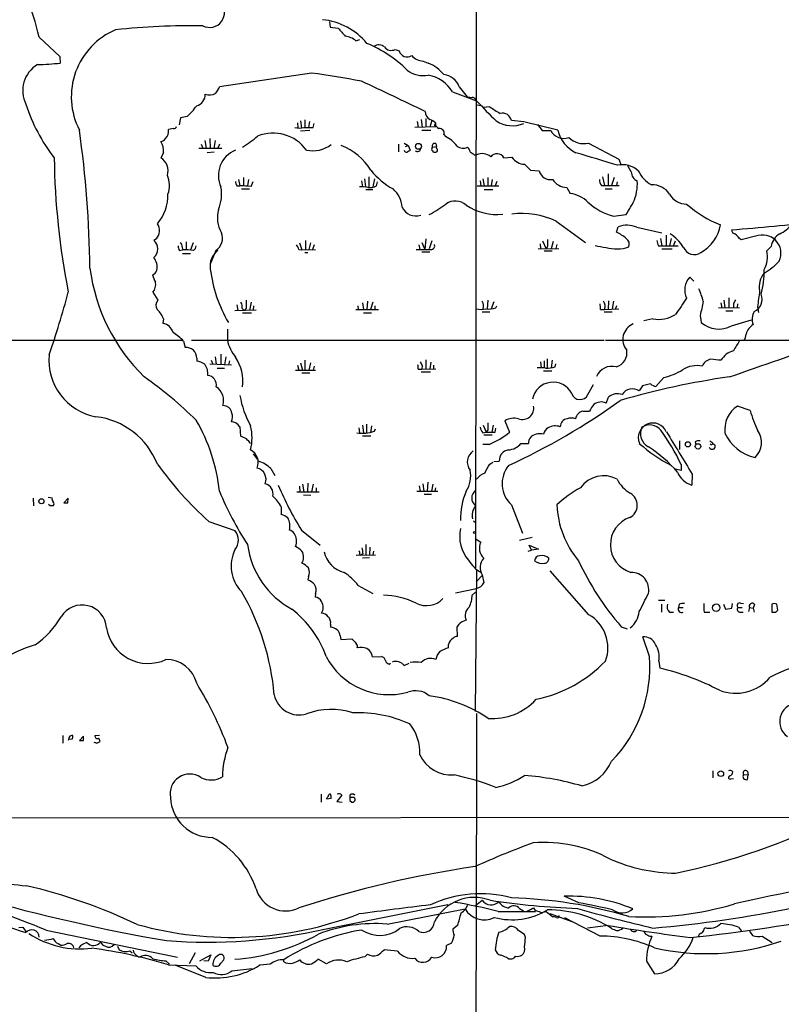
# Model space of a CAD drawing. Extents: x 1 to 1113, y 6 to 915.
# Drawn here: x 545 to 674, y 595 to 760 of the extents above; entities that cross this region are included whole.
import ezdxf

# ---------------------------------------------------------------- set-up
doc = ezdxf.new("R2010")
doc.units = 0
doc.header["$MEASUREMENT"] = 0
doc.layers.add('MAIN', color=5, linetype='CONTINUOUS')

msp = doc.modelspace()

# ---------------------------------------------------------------- linework, layer by layer
at = {"layer": 'MAIN'}
for p, q in [((622.3, 866.0553), (622.1307, 667.9353)), ((597.5773, 759.7139), (597.662, 758.7826)), ((597.662, 758.7826), (599.0167, 758.6133)), ((548.7247, 757.0893), (552.196, 753.8719)), ((601.98, 756.4966), (602.6573, 756.7506)), ((608.584, 755.0573), (609.2613, 754.8033)), ((552.196, 753.8719), (552.2807, 752.7713)), ((613.3253, 753.1099), (614.172, 752.7713)), ((594.5293, 751.0779), (579.0353, 748.7919)), ((618.236, 747.9453), (622.3, 746.4213)), ((619.3367, 748.7919), (620.6913, 747.0986)), ((622.3847, 745.7439), (622.9773, 745.6593)), ((624.5013, 745.4053), (623.4007, 745.3206)), ((572.516, 743.5426), (572.262, 742.3573)), ((573.6167, 743.7966), (572.516, 743.5426)), ((592.6667, 743.0346), (592.836, 741.8493)), ((593.4287, 743.2039), (593.4287, 741.9339)), ((612.9867, 743.2886), (613.156, 742.0186)), ((613.7487, 743.4579), (613.7487, 742.0186)), ((614.7647, 743.1193), (614.426, 742.0186)), ((630.2587, 742.8653), (628.142, 743.1193)), ((571.3307, 741.7646), (570.484, 741.5953)), ((592.1587, 742.6959), (592.2433, 741.9339)), ((594.2753, 741.4259), (592.6667, 741.3413)), ((594.1907, 742.9499), (594.0213, 741.9339)), ((594.7833, 741.9339), (594.9527, 742.6113)), ((611.886, 742.0186), (615.442, 742.1033)), ((612.3093, 742.9499), (612.4787, 742.0186)), ((613.0713, 741.5106), (614.5953, 741.5106)), ((615.188, 742.1879), (615.442, 742.1033)), ((635.9313, 741.5106), (630.2587, 742.8653)), ((632.5447, 742.4419), (633.3067, 741.4259)), ((633.3067, 741.4259), (634.746, 741.4259)), ((576.58, 739.7326), (576.834, 738.4626)), ((577.4267, 740.0713), (577.5113, 738.3779)), ((578.358, 739.7326), (578.104, 738.3779)), ((616.7967, 740.7486), (617.0507, 740.4099)), ((575.564, 738.4626), (579.4587, 738.4626)), ((575.9873, 739.1399), (576.2413, 738.4626)), ((579.0353, 739.1399), (578.7813, 738.4626)), ((609.1767, 739.1399), (609.1767, 737.8699)), ((610.108, 739.3093), (610.7853, 738.8859)), ((610.362, 738.7166), (610.7853, 738.8859)), ((610.7853, 738.8859), (611.124, 738.1239)), ((614.8493, 738.6319), (615.5267, 738.7166)), ((614.934, 738.0393), (614.934, 737.8699)), ((615.442, 739.2246), (615.5267, 738.7166)), ((615.5267, 738.4626), (615.5267, 738.7166)), ((641.096, 739.3093), (646.176, 736.5999)), ((569.6373, 737.7006), (569.214, 736.8539)), ((578.1887, 737.7853), (577.0033, 737.7006)), ((621.8767, 737.3619), (622.3, 737.3619)), ((626.872, 736.8539), (628.2267, 736.9386)), ((646.176, 736.5999), (646.5993, 735.5839)), ((630.3433, 735.7533), (631.3593, 734.7373)), ((631.3593, 734.7373), (632.7987, 734.6526)), ((648.2927, 734.4833), (647.7, 735.4993)), ((582.2527, 733.2133), (582.5067, 732.1126)), ((583.0993, 733.5519), (583.0993, 732.1126)), ((583.946, 733.2133), (583.7767, 732.1126)), ((603.4193, 733.2979), (603.5887, 731.9433)), ((604.1813, 733.6366), (604.1813, 731.9433)), ((605.1127, 733.2979), (604.8587, 731.9433)), ((623.316, 733.2979), (623.57, 732.1126)), ((624.1627, 733.5519), (624.1627, 732.1126)), ((624.9247, 733.2133), (624.7553, 732.1126)), ((643.4667, 733.6366), (643.8053, 732.1973)), ((644.398, 734.1446), (644.398, 732.1973)), ((645.414, 733.5519), (644.9907, 732.1973)), ((581.9987, 732.1126), (582.5067, 732.1126)), ((582.7607, 731.6046), (584.1153, 731.6046)), ((584.3693, 732.0279), (584.708, 732.8746)), ((602.9113, 732.9593), (603.0807, 731.9433)), ((603.6733, 731.5199), (604.8587, 731.5199)), ((605.4513, 732.1126), (605.6207, 732.7899)), ((622.3847, 732.1126), (626.0253, 732.1126)), ((622.8927, 732.9593), (622.9773, 732.1126)), ((623.57, 731.5199), (625.0093, 731.5199)), ((625.6867, 732.8746), (625.4327, 732.1126)), ((637.4553, 731.8586), (638.048, 730.8426)), ((643.2973, 732.1973), (643.8053, 732.1973)), ((643.8053, 732.1973), (646.2607, 732.1973)), ((643.89, 731.6046), (645.0753, 731.6046)), ((645.922, 732.7899), (645.8373, 732.1973)), ((645.3293, 727.0326), (647.446, 727.2866)), ((635.6773, 726.1859), (640.588, 722.6299)), ((645.8373, 724.3233), (646.0913, 725.2546)), ((649.224, 725.1699), (653.4573, 724.2386)), ((568.452, 723.2226), (568.0287, 722.9686)), ((613.7487, 723.2226), (613.5793, 721.4446)), ((653.2033, 723.3073), (653.4573, 722.0373)), ((654.1347, 723.8153), (654.1347, 722.0373)), ((654.9813, 723.3073), (654.7273, 722.0373)), ((669.2053, 723.6459), (666.75, 723.0533)), ((572.77, 721.8679), (572.8547, 721.3599)), ((573.4473, 722.7146), (573.4473, 721.3599)), ((574.6327, 722.5453), (574.2093, 721.3599)), ((592.4973, 722.5453), (592.9207, 721.3599)), ((593.5133, 722.9686), (593.5133, 721.4446)), ((594.36, 722.5453), (594.106, 721.4446)), ((594.9527, 722.2066), (594.6987, 721.4446)), ((612.5633, 722.2066), (612.7327, 721.4446)), ((613.0713, 722.6299), (613.5793, 721.4446)), ((614.7647, 722.8839), (614.3413, 721.5293)), ((632.6293, 721.5293), (636.1007, 721.6139)), ((632.968, 722.3759), (633.0527, 721.5293)), ((633.3913, 722.8839), (633.984, 721.5293)), ((634.238, 721.9526), (633.984, 721.5293)), ((635.1693, 722.7993), (634.8307, 721.5293)), ((635.762, 722.2913), (635.5927, 721.6139)), ((652.8647, 722.0373), (653.4573, 722.0373)), ((653.4573, 722.0373), (656.1667, 722.0373)), ((653.4573, 721.5293), (655.1507, 721.5293)), ((655.4047, 722.0373), (655.7433, 722.8839)), ((671.83, 721.9526), (671.068, 721.1906)), ((572.3467, 721.2753), (572.8547, 721.3599)), ((572.8547, 720.7673), (574.2093, 720.7673)), ((578.4427, 721.2753), (577.5113, 718.9893)), ((577.7653, 719.7513), (578.0193, 720.1746)), ((592.4127, 721.4446), (592.9207, 721.3599)), ((592.9207, 721.3599), (595.2067, 721.4446)), ((593.4287, 720.9366), (593.9367, 720.9366)), ((613.0713, 721.0213), (614.426, 721.0213)), ((633.6453, 721.1906), (635, 721.1906)), ((658.7913, 716.1106), (658.114, 716.7879)), ((567.8593, 714.2479), (568.706, 712.8933)), ((664.718, 713.3166), (664.718, 711.6233)), ((581.9987, 712.1313), (582.168, 711.1999)), ((582.8453, 711.5386), (583.184, 711.1999)), ((583.5227, 711.5386), (583.184, 711.1999)), ((584.3693, 712.5546), (584.1153, 711.1999)), ((584.7927, 711.9619), (584.708, 711.2846)), ((602.3187, 711.9619), (602.4033, 711.3693)), ((603.0807, 712.4699), (603.25, 711.3693)), ((603.9273, 712.7239), (603.8427, 711.3693)), ((604.8587, 712.5546), (604.4353, 711.3693)), ((605.1973, 711.9619), (605.1973, 711.3693)), ((624.1627, 712.8933), (624.078, 711.4539)), ((625.1787, 712.6393), (624.7553, 711.4539)), ((625.5173, 711.6233), (625.6867, 711.9619)), ((644.4827, 712.8086), (644.398, 711.3693)), ((645.3293, 712.7239), (645.0753, 711.4539)), ((645.8373, 711.9619), (645.668, 711.4539)), ((662.94, 711.6233), (666.496, 711.7079)), ((663.3633, 712.4699), (663.5327, 711.6233)), ((663.8713, 712.8933), (664.0407, 711.6233)), ((665.48, 712.3006), (665.48, 711.7079)), ((666.1573, 712.3006), (666.0727, 711.7079)), ((669.544, 711.7926), (669.7133, 710.8613)), ((581.66, 711.1999), (585.216, 711.2846)), ((582.93, 710.7766), (584.454, 710.7766)), ((601.98, 711.3693), (605.79, 711.3693)), ((603.25, 710.7766), (604.6047, 710.7766)), ((623.2313, 710.9459), (624.5013, 710.9459)), ((643.128, 711.3693), (643.8053, 711.3693)), ((643.7207, 710.9459), (645.0753, 710.9459)), ((643.8053, 711.3693), (646.176, 711.4539)), ((659.892, 710.3533), (660.0613, 709.1679)), ((664.21, 711.1153), (665.3953, 711.1153)), ((569.6373, 709.7606), (569.5527, 708.9986)), ((651.9333, 709.7606), (650.4093, 709.4219)), ((665.1413, 708.5753), (668.528, 709.5913)), ((580.39, 708.0673), (580.39, 706.2046)), ((464.7353, 706.2046), (572.77, 706.2046)), ((573.024, 706.0353), (573.278, 704.9346)), ((574.3787, 706.2046), (643.7207, 706.2046)), ((643.9747, 706.2046), (862.584, 706.1199)), ((578.358, 703.4106), (578.5273, 702.1406)), ((579.2893, 703.8339), (579.2893, 702.0559)), ((580.136, 703.4106), (579.882, 702.0559)), ((575.2253, 703.1566), (575.2253, 702.6486)), ((577.4267, 702.2253), (581.0673, 702.0559)), ((577.6807, 702.8179), (577.9347, 702.1406)), ((580.7287, 702.7333), (580.5593, 702.0559)), ((592.1587, 701.9713), (592.4127, 701.1246)), ((592.6667, 702.3946), (593.0053, 701.1246)), ((593.4287, 702.8179), (593.4287, 701.1246)), ((594.36, 702.3946), (594.106, 701.1246)), ((594.9527, 701.8019), (594.7833, 701.1246)), ((613.156, 701.8866), (613.0713, 701.2939)), ((613.7487, 702.9026), (613.7487, 701.3786)), ((614.5953, 702.4793), (614.426, 701.3786)), ((615.0187, 701.9713), (615.0187, 701.3786)), ((633.0527, 702.5639), (633.1373, 701.5479)), ((633.6453, 702.7333), (633.6453, 701.5479)), ((634.1533, 703.0719), (634.1533, 701.5479)), ((635, 702.8179), (634.8307, 701.5479)), ((635.508, 701.7173), (635.5927, 702.2253)), ((578.6967, 701.4633), (579.882, 701.4633)), ((591.82, 701.1246), (595.2067, 701.1246)), ((592.9207, 700.7013), (594.2753, 700.7013)), ((612.4787, 701.2939), (613.0713, 701.2939)), ((612.9867, 700.8706), (614.5107, 700.8706)), ((613.0713, 701.2939), (615.442, 701.3786)), ((633.5607, 701.0399), (634.9153, 701.0399)), ((641.0113, 697.0606), (641.9427, 698.7539)), ((650.1553, 698.4999), (649.6473, 697.6533)), ((651.51, 698.8386), (650.1553, 698.4999)), ((653.796, 699.9393), (652.4413, 698.4153)), ((644.0593, 695.6213), (644.4827, 696.6373)), ((668.274, 694.3513), (666.1573, 695.1133)), ((640.1647, 694.2666), (641.2653, 694.2666)), ((603.0807, 691.8959), (603.25, 690.6259)), ((603.758, 692.0653), (603.758, 690.6259)), ((604.6047, 691.8113), (604.4353, 690.6259)), ((623.4007, 691.8959), (623.9087, 690.7106)), ((625.094, 691.8959), (624.84, 690.7106)), ((627.0413, 692.6579), (627.8033, 690.7106)), ((582.5067, 691.6419), (582.5913, 690.0333)), ((602.488, 691.4726), (602.5727, 690.6259)), ((603.0807, 690.1179), (604.52, 690.1179)), ((605.1127, 690.8799), (605.282, 691.3033)), ((623.316, 690.6259), (623.9087, 690.7106)), ((623.4853, 690.2873), (624.9247, 690.2873)), ((624.1627, 691.1339), (623.9087, 690.7106)), ((625.4327, 690.7106), (625.5173, 691.3879)), ((624.4167, 688.6786), (623.316, 688.6786)), ((629.7507, 688.8479), (631.0207, 688.8479)), ((656.4207, 689.2713), (656.4207, 687.8319)), ((659.0453, 689.1019), (659.13, 688.5939)), ((661.5007, 689.2713), (662.0087, 688.9326)), ((662.0087, 688.8479), (662.3473, 688.5939)), ((584.708, 687.0699), (585.3853, 686.2233)), ((661.5853, 688.0013), (661.416, 688.1706)), ((624.5013, 685.3766), (625.0093, 685.7153)), ((625.1787, 685.7999), (626.11, 685.8846)), ((656.6747, 685.2919), (656.6747, 684.2759)), ((587.6713, 684.6146), (588.3487, 683.4293)), ((656.6747, 684.2759), (655.7433, 684.5299)), ((658.5373, 683.6833), (658.4527, 681.8206)), ((593.0053, 681.9899), (593.2593, 680.7199)), ((593.9367, 682.1593), (593.852, 680.7199)), ((594.7833, 681.9899), (594.5293, 680.7199)), ((613.2407, 682.0746), (613.41, 680.8046)), ((614.0873, 682.3286), (614.0027, 680.8046)), ((614.934, 681.9899), (614.68, 680.8046)), ((592.074, 680.7199), (595.7993, 680.7199)), ((592.4973, 681.6513), (592.582, 680.7199)), ((593.1747, 680.2119), (594.4447, 680.1273)), ((595.2913, 681.3973), (595.2913, 680.7199)), ((612.2247, 680.8046), (615.7807, 680.8046)), ((612.648, 681.7359), (612.8173, 680.8046)), ((613.4947, 680.2966), (614.68, 680.2966)), ((615.3573, 681.3973), (615.2727, 680.8046)), ((547.7087, 679.6193), (547.7933, 678.3493)), ((550.2487, 679.7886), (550.926, 679.7039)), ((550.5873, 678.3493), (550.3333, 678.6033)), ((553.6353, 679.6193), (552.8733, 678.8573)), ((553.5507, 678.8573), (553.6353, 679.6193)), ((628.142, 678.5186), (630.0047, 673.7773)), ((589.4493, 678.1799), (589.4493, 676.9099)), ((577.2573, 675.7246), (581.66, 674.2006)), ((621.792, 675.8093), (622.1307, 675.5553)), ((592.836, 674.2853), (595.9687, 671.7453)), ((603.6733, 671.8299), (603.6733, 670.0519)), ((622.2153, 672.7613), (622.9773, 672.2533)), ((631.6133, 673.0153), (629.4967, 672.5073)), ((602.5727, 670.2213), (602.8267, 670.0519)), ((603.1653, 670.3059), (602.8267, 670.0519)), ((604.3507, 671.4066), (604.266, 670.1366)), ((604.9433, 670.7293), (604.8587, 670.1366)), ((630.936, 670.7293), (631.5287, 670.8986)), ((631.5287, 670.8986), (631.1053, 671.7453)), ((631.1053, 671.7453), (632.714, 671.0679)), ((632.714, 671.0679), (631.5287, 670.8986)), ((602.0647, 670.0519), (605.282, 670.1366)), ((604.266, 669.6286), (603.0807, 669.5439)), ((622.3, 667.5119), (622.046, 643.8053)), ((641.1807, 660.0613), (634.6613, 667.4273)), ((594.0213, 666.4113), (593.9367, 665.9033)), ((622.2153, 665.5646), (623.2313, 666.6653)), ((623.2313, 666.7499), (623.4853, 665.3953)), ((595.2067, 663.6173), (595.122, 663.0246)), ((602.4033, 664.9719), (604.8587, 663.6173)), ((622.3, 664.3793), (618.744, 663.7019)), ((621.538, 663.3633), (622.1307, 663.8713)), ((652.8647, 662.5166), (653.9653, 662.5166)), ((665.226, 661.1619), (665.3107, 661.9239)), ((666.6653, 662.0086), (667.1733, 661.9239)), ((653.3727, 661.8393), (653.3727, 660.4846)), ((654.7273, 660.4846), (655.4047, 660.4846)), ((656.336, 661.8393), (656.2513, 661.2466)), ((656.2513, 661.2466), (657.0133, 661.2466)), ((660.5693, 660.4846), (661.5007, 660.4846)), ((663.7867, 661.8393), (664.1253, 660.9926)), ((664.1253, 660.9926), (665.226, 661.1619)), ((666.242, 661.2466), (666.9193, 661.2466)), ((666.496, 660.4846), (667.0887, 660.4846)), ((668.1893, 661.2466), (668.02, 660.5693)), ((668.1893, 661.2466), (668.782, 661.1619)), ((669.036, 661.7546), (668.782, 661.1619)), ((668.782, 661.1619), (668.9513, 660.4846)), ((671.9147, 661.8393), (671.9147, 660.4846)), ((672.592, 660.4846), (672.9307, 660.8233)), ((672.9307, 660.8233), (672.7613, 661.8393)), ((597.7467, 658.4526), (597.7467, 657.9446)), ((619.0827, 656.4206), (618.998, 657.9446)), ((646.5993, 658.0293), (647.6153, 657.6906)), ((599.3553, 656.5053), (599.44, 655.9126)), ((599.44, 655.9126), (601.3027, 655.9973)), ((651.3407, 653.0339), (650.24, 656.3359)), ((617.5587, 654.4733), (617.5587, 655.0659)), ((604.774, 652.9493), (606.298, 653.0339)), ((652.9493, 652.2719), (653.1187, 651.0866)), ((607.568, 651.7639), (607.822, 651.9333)), ((610.108, 651.5099), (610.9547, 651.9333)), ((552.704, 639.7413), (552.704, 638.4713)), ((554.3127, 639.1486), (553.6353, 639.0639)), ((556.1753, 639.6566), (555.498, 638.8946)), ((556.1753, 638.8946), (556.1753, 639.6566)), ((558.1227, 639.7413), (558.8847, 639.8259)), ((558.4613, 638.4713), (558.9693, 638.7253)), ((662.0087, 633.8146), (662.0087, 632.6293)), ((665.0567, 632.4599), (665.48, 632.5446)), ((667.1733, 633.2219), (667.9353, 633.1373)), ((667.8507, 633.7299), (667.9353, 633.1373)), ((667.8507, 632.3753), (667.9353, 633.1373)), ((596.138, 629.9199), (596.138, 628.5653)), ((597.8313, 629.1579), (597.0693, 629.0733)), ((599.6093, 629.7506), (598.7627, 628.6499)), ((600.964, 629.7506), (600.964, 629.3273)), ((601.726, 629.3273), (600.964, 629.3273)), ((600.964, 628.8193), (601.3027, 628.5653)), ((598.7627, 628.6499), (599.694, 628.5653)), ((455.3373, 625.8559), (681.99, 626.0253)), ((639.4873, 611.6319), (637.032, 612.7326)), ((596.7307, 607.2293), (617.474, 611.3779)), ((607.2293, 608.0759), (620.3527, 610.6159)), ((622.1307, 611.2086), (623.2313, 612.0553)), ((629.4967, 610.7006), (630.174, 610.2773)), ((625.9407, 610.1926), (632.206, 610.1926)), ((632.7987, 610.1926), (633.1373, 610.0233)), ((633.1373, 610.0233), (633.984, 610.1926)), ((633.984, 610.1926), (635.0847, 609.2613)), ((634.5767, 609.8539), (638.4713, 608.4146)), ((643.0433, 606.0439), (637.1167, 609.0919)), ((545.338, 607.4833), (546.0153, 607.5679)), ((546.0153, 607.5679), (546.608, 606.6366)), ((619.0827, 607.8219), (618.3207, 607.2293)), ((644.398, 607.8219), (640.9267, 607.3986)), ((660.5693, 607.2293), (660.654, 607.4833)), ((666.3267, 607.5679), (666.8347, 606.8906)), ((549.91, 607.0599), (572.008, 602.4879)), ((630.5127, 605.7899), (630.3433, 606.2979)), ((668.1893, 606.8906), (668.6973, 606.1286)), ((670.306, 606.0439), (671.9993, 604.9433)), ((551.942, 604.7739), (552.3653, 604.5199)), ((561.9327, 604.3506), (562.1867, 603.7579)), ((618.0667, 604.8586), (617.22, 604.4353)), ((563.9647, 603.5886), (564.388, 603.2499)), ((565.0653, 602.8266), (565.5733, 602.4879)), ((574.9713, 603.2499), (573.9553, 601.3873)), ((575.7333, 601.8953), (577.596, 602.9113)), ((577.596, 602.9113), (577.1727, 601.8106)), ((603.9273, 602.9959), (603.504, 602.5726)), ((609.0073, 603.5039), (606.7213, 603.7579)), ((570.0607, 601.8953), (570.6533, 601.3026)), ((570.484, 601.2179), (575.056, 601.0486)), ((576.7493, 599.1013), (571.5847, 601.1333)), ((577.1727, 601.8106), (576.4107, 601.8953)), ((579.2893, 601.4719), (579.7973, 602.0646)), ((585.8933, 601.1333), (585.8087, 601.1333)), ((587.5867, 601.3026), (585.8933, 601.1333)), ((589.8727, 601.7259), (589.8727, 602.0646)), ((597.0693, 601.3873), (595.63, 602.1493)), ((627.634, 602.2339), (628.2267, 602.2339)), ((650.8327, 601.8106), (652.1873, 599.6939)), ((581.152, 600.2019), (584.5387, 600.6253))]:
    msp.add_line(p, q, dxfattribs=at)
for centre, radius in [((612.5069, 738.7681), 0.4902), ((657.825, 688.6848), 0.4322), ((659.5155, 688.3377), 0.4549), ((549.113, 679.1175), 0.4322), ((621.9613, 673.862), 0.1693), ((662.5779, 661.2281), 0.629), ((663.3492, 633.3349), 0.4785)]:
    msp.add_circle(centre, radius, dxfattribs=at)
for centre, radius, start, end in [((519.8391, 751.2708), 29.4658, 11.388833, 25.480943), ((577.3932, 761.2719), 2.5146, 242.736938, 43.912389), ((595.2789, 749.0037), 11.1048, 39.540402, 84.247257), ((566.3852, 747.0987), 12.2375, 113.048954, 207.170181), ((574.6392, 634.9628), 124.0841, 89.260211, 96.034765), ((938.2858, 1054.2622), 450.0131, 221.069835, 221.299017), ((600.0243, 754.3886), 2.8755, 47.146336, 86.456976), ((595.3179, 735.8504), 21.9463, 45.807496, 67.142538), ((605.8609, 754.3457), 1.4769, 50.213801, 124.330295), ((607.9362, 756.282), 1.3855, 215.339616, 297.876417), ((610.5894, 755.1715), 1.3782, 195.495404, 304.905509), ((613.3208, 755.6019), 2.492, 218.773995, 270.103463), ((551.0766, 748.1308), 5.1022, 120.713392, 206.821677), ((547.9962, 788.337), 35.8228, 270.758947, 276.86916), ((613.3369, 755.1229), 4.4625, 232.430077, 280.78592), ((611.0595, 745.8339), 7.6036, 41.015515, 65.836367), ((570.1083, 573.3552), 179.3927, 79.463853, 82.175945), ((-661.7181, -1941.004), 2973.0962, 64.5975105, 64.8266923), ((613.0047, 744.6887), 6.1622, 31.903177, 79.080479), ((616.4815, 747.8264), 3.014, 18.68322, 83.997163), ((575.7662, 749.8423), 3.4337, 321.2125, 342.187182), ((574.6933, 747.4735), 1.972, 285.650864, 1.406391), ((577.3835, 749.3928), 2.0042, 248.983219, 301.902658), ((621.369, 749.388), 2.3876, 253.510381, 276.099568), ((621.3193, 745.9838), 1.0739, 24.042124, 73.588479), ((666.2279, 785.9476), 59.0931, 221.980863, 226.568233), ((573.5515, 754.368), 28.3451, 197.533624, 218.162063), ((565.5251, 752.7339), 12.0561, 312.156877, 323.570562), ((615.0919, 744.5548), 1.4306, 176.453394, 242.259926), ((646.2652, 778.5749), 39.6723, 236.729519, 239.749935), ((613.5098, 740.8209), 2.6323, 45.423265, 69.631202), ((628.3352, 747.277), 5.0466, 237.208019, 292.404589), ((626.6428, 742.8195), 1.5289, 11.308463, 103.75358), ((377.8493, 716.2277), 179.4388, 0.665511, 8.09992), ((568.8081, 741.3073), 1.7005, 313.377304, 9.75092), ((571.3984, 742.2133), 0.4538, 261.419912, 345.972943), ((592.4973, 745.2787), 3.4305, 257.166122, 282.833878), ((594.0213, 1122.9335), 381.0004, 269.885409, 270.114592), ((742.28, 700.1144), 133.8752, 161.45383, 161.682999), ((616.3092, 742.6474), 0.9531, 177.08326, 247.859223), ((616.0423, 740.9807), 0.7893, 342.898872, 96.71535), ((636.9694, 742.6319), 2.5294, 208.475959, 289.025901), ((641.5364, 742.8705), 5.7677, 193.637498, 243.6824), ((569.0022, 740.7065), 1.1627, 280.496143, 326.883992), ((573.4798, 754.1814), 18.196, 301.289119, 311.219694), ((588.0622, 734.0638), 6.9336, 35.843347, 111.953938), ((615.2098, 736.1984), 4.5963, 34.493243, 66.389252), ((640.3258, 742.898), 3.6704, 226.386523, 282.112964), ((566.7871, 738.0323), 2.8695, 353.361904, 32.245612), ((583.4589, 733.8649), 4.591, 111.924235, 204.743065), ((594.6992, 743.3011), 5.276, 258.891755, 306.415963), ((595.9186, 729.4622), 10.0901, 31.520118, 69.060008), ((610.5482, 738.2339), 0.4537, 194.030118, 278.59446), ((695.5199, 610.9547), 152.6259, 123.57026, 123.799443), ((612.3505, 738.4398), 0.5519, 226.519601, 2.367362), ((699.4246, 696.1326), 94.6529, 153.320357, 153.549513), ((614.9763, 738.3355), 0.2993, 188.105736, 261.872606), ((615.2473, 738.8266), 0.4431, 63.932306, 206.067694), ((615.2996, 738.1278), 0.4046, 320.395708, 55.850351), ((620.022, 740.1335), 1.6803, 232.452199, 296.662649), ((619.5739, 737.4655), 1.675, 13.971531, 44.136456), ((677.3014, 738.6436), 126.0494, 180.813536, 191.159492), ((567.7099, 734.6091), 2.7021, 344.579178, 56.176435), ((615.2727, 738.5054), 0.7201, 241.943894, 298.049084), ((748.5559, 906.9898), 211.7103, 233.018239, 233.247389), ((623.2072, 735.2453), 2.3028, 50.541662, 113.200551), ((625.7161, 736.2207), 1.318, 28.713851, 142.48495), ((630.4147, 738.3633), 2.611, 213.069865, 268.432989), ((113.3187, -1020.1805), 1834.7929, 73.1225289, 73.351712), ((614.7953, 743.1749), 13.2957, 219.391254, 240.4856), ((646.8696, 731.8651), 3.8176, 46.901056, 103.063574), ((566.3607, 732.2163), 4.2939, 340.144577, 22.949967), ((634.7195, 735.1683), 1.9888, 195.028473, 280.581075), ((637.5118, 734.709), 2.851, 211.643446, 268.864444), ((644.3343, 733.1073), 1.3797, 175.59365, 221.267966), ((649.9688, 734.5), 1.6762, 180.570854, 246.807693), ((654.4971, 737.1057), 5.5865, 206.047209, 239.708865), ((573.3277, 730.6771), 6.0946, 335.330179, 11.991014), ((583.2668, 732.9586), 1.5244, 183.158773, 213.708832), ((582.8036, 718.119), 13.9967, 83.577354, 91.215453), ((602.9531, 726.1369), 5.8188, 79.515049, 93.748314), ((604.393, 733.9046), 2.0812, 259.451375, 300.56479), ((605.3668, 728.2603), 4.4125, 3.850352, 49.280821), ((641.5282, 732.5236), 7.7927, 335.714559, 3.205157), ((651.8877, 728.8886), 3.3996, 33.356788, 93.514414), ((563.0467, 730.5609), 7.3552, 319.279994, 1.534773), ((637.1728, 725.2705), 5.6404, 47.114397, 81.073582), ((657.566, 732.2903), 3.2259, 208.361264, 270.710455), ((584.0652, 726.831), 5.3598, 165.93783, 208.925441), ((612.0786, 729.5973), 2.533, 204.258996, 288.970007), ((603.1615, 747.9392), 23.4844, 298.427858, 306.514377), ((618.7233, 726.8722), 2.7071, 48.360309, 125.91658), ((625.7068, 736.6273), 9.3095, 236.155622, 276.141118), ((647.6898, 736.4498), 9.7085, 226.535869, 255.928259), ((140.0278, 1024.6338), 588.1229, 329.629686, 329.858864), ((670.278, 743.4021), 19.1349, 228.52859, 248.543943), ((629.935, 714.1009), 13.3799, 64.584836, 97.33535), ((566.8657, 724.604), 2.1034, 318.949626, 33.422629), ((647.5502, 721.2368), 4.2745, 66.946967, 109.956423), ((656.9266, 726.5984), 6.4311, 298.312039, 351.008569), ((637.4093, 1093.9023), 370.1959, 274.296148, 276.520771), ((671.4603, 728.2424), 4.5483, 293.436283, 325.678587), ((577.2349, 723.2829), 2.3429, 301.031699, 24.073978), ((930.5878, 722.5452), 296.3504, 179.885409, 180.114572), ((642.7976, 717.7287), 7.2614, 50.197056, 65.253241), ((646.7939, 722.3336), 1.1719, 336.585064, 56.189247), ((650.875, 717.8463), 7.3638, 32.319617, 57.680383), ((665.8833, 724.7979), 0.7437, 183.954991, 258.419628), ((412.217, 469.5363), 359.2463, 44.88542, 45.11458), ((670.3713, 720.7815), 3.0926, 335.465276, 112.14957), ((674.7272, 721.5303), 2.9278, 119.864548, 171.706889), ((566.8179, 721.5293), 1.8809, 310.070004, 49.928035), ((573.6148, 722.1213), 1.5244, 183.158773, 213.708832), ((572.0927, 721.9526), 0.6826, 352.87186, 60.261365), ((574.0981, 722.118), 1.0457, 306.307741, 355.57398), ((590.7861, 721.0394), 1.6763, 13.988163, 44.129898), ((614.6497, 722.0373), 0.5952, 264.755893, 25.260555), ((647.8233, 745.4872), 24.0332, 256.460388, 265.462514), ((646.2341, 725.5033), 3.9862, 265.509466, 294.218177), ((654.8635, 723.0827), 2.2557, 182.899444, 207.610188), ((658.8752, 722.5086), 1.9195, 202.201053, 305.018919), ((565.8375, 718.4447), 2.7401, 350.093528, 36.900008), ((573.1513, 707.3439), 14.0191, 83.586422, 91.212285), ((580.7643, 718.6476), 3.292, 127.040116, 188.824235), ((613.3677, 1335.244), 613.8006, 269.8853992, 270.1145916), ((666.8693, 720.163), 4.3226, 330.856692, 13.752377), ((587.9955, 722.2417), 30.9698, 187.289983, 225.840276), ((665.011, 727.1109), 11.1703, 300.287894, 317.031881), ((567.4008, 718.2293), 1.1644, 288.730606, 347.299334), ((864.3323, 843.5248), 322.3708, 203.084578, 203.313777), ((600.8328, 721.0581), 23.503, 187.125772, 210.391186), ((660.5272, 714.6289), 3.238, 138.18219, 205.558438), ((673.1693, 715.2365), 3.3677, 138.560875, 192.5993), ((653.4473, 718.0583), 17.1974, 346.039228, 359.998667), ((566.3778, 715.5179), 1.9514, 319.395521, 12.531355), ((415.8688, 750.7242), 142.5136, 340.754473, 345.17014), ((1333.9938, 246.2063), 821.957, 145.3760785, 145.6052633), ((649.0624, 709.8379), 11.6992, 14.281406, 25.316103), ((668.0941, 713.067), 2.2095, 292.82812, 22.409615), ((713.0837, 707.7254), 43.7293, 171.085238, 174.663282), ((569.6041, 712.0394), 1.2392, 136.445169, 217.524615), ((581.4909, 711.835), 1.3865, 347.655866, 31.266381), ((922.1724, 712.2159), 338.6504, 179.885392, 180.114592), ((622.046, 711.9195), 1.4325, 341.032547, 34.16265), ((624.2894, 715.3499), 3.9237, 263.187963, 288.236848), ((640.2922, 711.5809), 2.8437, 355.732647, 14.66029), ((642.3666, 711.8774), 1.5258, 340.548509, 33.697358), ((1252.8057, 584.5365), 606.1159, 167.7903213, 168.0195004), ((835.0042, 627.9493), 189.3505, 153.316988, 153.54613), ((566.2097, 708.5762), 3.6265, 19.062483, 48.317652), ((623.062, 714.7987), 3.4305, 257.166122, 282.833878), ((652.8263, 715.2017), 5.5139, 260.679637, 301.939846), ((671.1835, 709.7518), 2.5726, 150.192134, 201.013526), ((569.3099, 707.0261), 1.9874, 13.042589, 82.982618), ((649.6685, 706.3157), 2.7976, 111.761857, 220.165881), ((663.0331, 712.5735), 4.5199, 228.891348, 297.802111), ((670.3472, 706.435), 2.8605, 123.173418, 164.059557), ((565.2417, 698.2395), 11.0154, 45.049653, 56.969656), ((666.1685, 707.1382), 1.4306, 314.617675, 3.302019), ((573.5077, 703.2308), 1.7192, 357.526371, 97.67811), ((587.0311, 707.5718), 6.7804, 191.632928, 218.770531), ((-195.0236, 3183.8055), 2628.3973, 289.0946404, 289.4857222), ((1089.2943, 451.2845), 493.6593, 148.921152, 149.150345), ((559.9836, 702.7981), 9.6128, 174.321196, 259.864683), ((575.8674, 699.293), 7.1279, 352.240264, 34.45723), ((645.1272, 704.0781), 2.4422, 284.839687, 10.217135), ((666.5664, 700.8003), 3.7855, 106.677644, 147.793593), ((575.0827, 700.2079), 2.4449, 52.234365, 86.656246), ((574.5462, 700.5853), 2.5603, 353.104257, 37.406089), ((610.5326, 701.4633), 1.9535, 355.025178, 17.659526), ((782.3215, 786.9052), 189.3281, 206.453857, 206.683026), ((633.6411, 708.3201), 6.8617, 272.156514, 285.787915), ((645.0698, 698.9258), 2.8738, 76.253403, 155.695802), ((659.2569, 697.7325), 4.1843, 76.542294, 123.807797), ((661.9705, 701.1559), 1.8559, 99.318181, 159.629684), ((620.1642, 279.5529), 425.4638, 84.17248, 84.401649), ((525.0669, 641.6329), 71.5513, 45.586564, 54.693486), ((576.9206, 698.6486), 1.6379, 348.804638, 84.133814), ((632.8412, 695.748), 5.8124, 79.511323, 93.760372), ((683.4731, 569.4176), 131.934, 98.135415, 106.306158), ((651.3699, 710.4224), 10.7602, 283.030537, 301.105028), ((576.9893, 696.0305), 2.7669, 342.487734, 56.230677), ((635.1628, 695.6095), 3.5327, 27.30199, 168.751457), ((652.9274, 700.7209), 2.3563, 233.019707, 258.094435), ((597.7565, 699.3776), 15.4512, 189.259927, 209.320303), ((639.6889, 697.6618), 1.4526, 197.297317, 335.552128), ((645.9867, 694.8994), 2.2983, 70.108051, 130.873315), ((648.4824, 696.0243), 2.0027, 54.431392, 148.83802), ((579.7038, 693.7395), 1.4604, 7.412125, 92.975258), ((580.148, 788.477), 113.7412, 294.676334, 305.643786), ((630.0094, 694.7605), 1.8911, 248.858517, 10.751984), ((644.7498, 692.6685), 3.8335, 135.250475, 155.362339), ((643.2381, 693.9362), 1.8746, 64.018631, 130.233307), ((668.7429, 691.1404), 4.7402, 123.05645, 187.260847), ((556.726, 680.6205), 12.8109, 21.793021, 82.978609), ((579.2972, 693.3149), 1.9535, 334.976373, 18.288403), ((640.5032, 692.6581), 1.6437, 101.88417, 168.11583), ((695.5466, 702.9455), 28.5947, 197.490793, 204.584114), ((549.5027, 677.7743), 29.6877, 5.858539, 30.277775), ((580.8999, 690.5571), 1.9387, 34.024494, 85.046644), ((576.2837, 689.7793), 8.255, 345.749967, 14.250033), ((920.5125, 691.7266), 296.3504, 179.885409, 180.114592), ((628.6076, 689.9701), 3.1109, 76.623542, 120.231248), ((635.5243, 689.3296), 2.4569, 70.245622, 119.279754), ((637.6924, 691.6673), 1.3379, 96.540223, 181.087791), ((638.2173, 690.3721), 2.7105, 75.527461, 104.470492), ((651.9334, 689.8215), 2.4506, 23.073639, 203.068421), ((651.3897, 689.4687), 2.4702, 39.78211, 122.273374), ((582.0844, 687.5935), 2.4919, 27.997559, 78.263037), ((603.151, 696.3531), 5.8141, 260.07919, 289.718655), ((625.1995, 692.0438), 2.3575, 191.90906, 216.972457), ((624.6707, 1071.7102), 381.0004, 269.885409, 270.114592), ((619.9181, 700.0143), 12.1957, 291.645773, 310.282402), ((632.4791, 688.9237), 1.4604, 97.412125, 182.975258), ((632.9257, 688.2994), 2.1676, 72.965289, 107.034711), ((634.9088, 690.2527), 1.3534, 115.661921, 174.947006), ((652.3991, 690.499), 2.5577, 155.557343, 241.311591), ((624.6606, 670.3349), 35.3357, 25.042, 35.888991), ((2434.3468, 1766.7201), 2080.0164, 211.1491365, 211.3783234), ((670.7909, 693.7721), 7.4835, 205.576842, 257.103972), ((666.7259, 689.0046), 3.4817, 313.458004, 35.963129), ((627.417, 690.7504), 3.0109, 274.132934, 320.812082), ((666.0248, 706.8665), 24.3494, 227.731614, 243.25216), ((659.6805, 688.1277), 1.163, 79.521979, 123.105242), ((661.7758, 688.9115), 0.2414, 217.88123, 344.726148), ((661.9357, 688.337), 0.4852, 223.7726, 31.970335), ((583.1939, 685.6307), 2.3811, 336.97329, 62.735467), ((622.937, 685.735), 2.2155, 123.713737, 218.341549), ((627.8617, 686.0062), 1.7559, 97.450821, 183.971004), ((639.3397, 669.5659), 22.1197, 40.808695, 57.663542), ((616.3685, 719.4083), 58.634, 215.479279, 228.161053), ((583.7412, 680.587), 5.6274, 45.701969, 70.287686), ((243.078, 896.2646), 435.8411, 330.83272, 331.061903), ((631.4903, 682.0977), 4.9011, 141.889195, 226.908216), ((584.9462, 682.8107), 1.939, 337.688818, 76.911253), ((616.6379, 683.3869), 4.6642, 326.382502, 12.0498), ((624.7549, 680.9745), 3.0812, 110.92016, 142.818818), ((643.6462, 678.6192), 4.7923, 61.647744, 144.570451), ((659.6251, 685.4604), 3.824, 202.097172, 252.145959), ((586.3636, 680.4094), 1.7072, 344.664523, 77.262972), ((636.1785, 701.4615), 51.1578, 202.577202, 212.088141), ((650.9411, 685.2897), 5.5865, 206.047209, 239.708865), ((631.0567, 702.5481), 56.3827, 202.683573, 213.01211), ((631.5132, 676.1765), 11.9258, 157.165344, 181.357832), ((623.1041, 679.6616), 1.6339, 126.566218, 233.433782), ((651.4471, 661.0264), 23.4947, 119.883115, 131.882296), ((647.0151, 678.4561), 2.2951, 296.4869, 61.127739), ((551.5185, 679.4922), 0.6292, 160.338213, 227.731211), ((550.8626, 678.688), 0.4109, 304.490571, 55.501532), ((553.212, 848.2072), 169.3502, 269.885409, 270.114592), ((584.2863, 675.472), 5.83, 27.676197, 50.304279), ((651.8409, 679.3432), 16.1, 182.935819, 219.415805), ((550.8413, 551.3494), 127.0002, 89.885409, 90.114591), ((588.3995, 673.6415), 3.4329, 51.211686, 72.193142), ((623.8944, 676.783), 2.3588, 138.392482, 195.619417), ((588.3057, 675.0049), 2.5999, 343.931702, 30.317828), ((649.6414, 671.8154), 4.8584, 109.261384, 252.840219), ((579.7792, 672.592), 2.4749, 319.458719, 40.539522), ((590.2581, 672.6421), 1.7315, 1.141661, 71.622603), ((625.5297, 673.2085), 6.0863, 167.369901, 221.128185), ((598.1727, 673.7473), 14.5231, 187.586562, 241.430094), ((590.4233, 672.2955), 1.6117, 330.067275, 13.677562), ((625.0905, 671.2472), 2.3405, 154.54076, 226.698374), ((587.1154, 668.2379), 6.1073, 153.286425, 224.51772), ((590.2219, 668.0068), 3.8335, 45.250475, 65.362339), ((591.2665, 669.7133), 1.9413, 328.441996, 31.558004), ((601.0469, 671.5505), 4.4932, 191.63154, 256.954727), ((602.2609, 670.4791), 0.4046, 320.415647, 55.850351), ((857.0764, 713.1382), 257.4985, 189.345902, 189.575088), ((591.3216, 665.2118), 3.8348, 45.251444, 65.354987), ((625.4008, 671.728), 5.1201, 209.518499, 242.819884), ((625.1761, 667.9816), 2.3021, 137.262052, 212.347303), ((632.9045, 669.0995), 0.8681, 91.399434, 178.607164), ((633.3488, 670.771), 2.1084, 231.51462, 280.416166), ((633.222, 668.2318), 1.7682, 47.906571, 101.043035), ((633.6807, 669.4309), 0.7353, 273.844658, 8.839761), ((684.2071, 690.3116), 49.563, 205.312601, 220.642585), ((592.3922, 667.1733), 1.7985, 334.93249, 25.06751), ((593.8188, 658.1047), 10.9933, 38.65818, 55.580648), ((648.305, 664.2414), 2.9335, 347.716306, 91.894902), ((592.3376, 662.4178), 3.8348, 45.251444, 65.354987), ((621.6391, 666.5248), 2.1643, 287.780274, 328.541822), ((547.0032, 643.0674), 41.4117, 4.892558, 30.29224), ((593.578, 664.2077), 1.7324, 340.074536, 32.609438), ((622.8584, 664.4216), 0.56, 175.667995, 184.332005), ((-111.5906, 1043.0932), 851.9435, 333.3203605, 333.5495433), ((595.0026, 661.6761), 1.3538, 25.673515, 84.940065), ((594.656, 661.289), 1.8446, 328.139156, 31.858206), ((605.722, 647.7921), 15.598, 65.703334, 86.638134), ((613.8812, 665.3483), 3.7663, 242.464077, 316.81175), ((617.1078, 663.3913), 4.4303, 332.290851, 359.637881), ((657.0557, 659.0846), 2.8472, 85.737887, 104.641955), ((666.2846, 661.5427), 5.8124, 176.239628, 190.488677), ((666.5229, 661.5891), 0.443, 71.25013, 230.643246), ((668.6206, 661.4873), 0.4939, 32.760315, 209.165022), ((672.338, 660.8226), 1.1013, 67.395743, 112.604257), ((555.9627, 657.5751), 4.1171, 3.966538, 148.560341), ((580.6236, 647.26), 17.35, 19.438148, 52.326284), ((596.2792, 659.102), 1.2146, 30.726721, 92.666179), ((622.2751, 659.8847), 1.9087, 130.718837, 203.294372), ((645.7285, 660.9902), 3.9413, 307.41738, 353.869629), ((655.574, 661.4159), 1.2587, 160.342808, 227.724168), ((656.7593, 660.9926), 0.568, 153.434949, 296.565051), ((666.5666, 660.9315), 0.4524, 135.850821, 261.022765), ((672.2534, 829.8345), 169.3502, 269.885409, 270.114558), ((539.6975, 667.1496), 14.7576, 304.457634, 329.783666), ((596.3073, 658.6783), 1.457, 351.088501, 45.786958), ((449.943, 785.2712), 211.6404, 323.014157, 323.243362), ((621.4112, 656.0815), 3.1754, 106.261648, 126.868454), ((637.8956, 654.4872), 6.4702, 339.977628, 59.486997), ((567.0597, 658.9283), 7.0709, 188.690593, 295.113918), ((597.1685, 654.7988), 3.1985, 58.340392, 79.585241), ((597.8883, 656.4068), 1.4703, 3.841292, 49.28881), ((792.1835, 846.1161), 269.4079, 224.885409, 225.114592), ((619.1248, 654.6851), 1.6117, 119.927871, 166.333641), ((619.0557, 655.4548), 0.9662, 88.398651, 139.52928), ((650.4457, 654.2797), 2.0665, 22.36264, 95.7128), ((555.9121, 629.6068), 26.5654, 107.220768, 122.133821), ((601.3875, 654.685), 0.8726, 345.958979, 39.097681), ((602.9099, 651.9907), 2.573, 68.743614, 105.229924), ((602.93, 652.7771), 1.852, 5.335034, 60.474227), ((617.9818, 652.1028), 2.5748, 136.332878, 170.542068), ((618.9128, 649.1406), 5.5019, 104.247646, 120.512801), ((648.8539, 652.8631), 4.1379, 351.785694, 32.164487), ((570.1182, 647.2594), 5.2668, 14.146267, 90.625534), ((607.6186, 658.6437), 12.0229, 207.813408, 284.853783), ((606.0016, 652.0602), 1.0178, 16.930557, 73.069443), ((607.7376, 652.5262), 0.7809, 192.543132, 257.456868), ((608.6759, 650.3798), 1.8243, 38.277708, 109.198741), ((612.0553, 647.1107), 4.9948, 79.252942, 100.745931), ((614.5529, 650.6354), 2.0891, 64.812452, 138.564842), ((627.5939, 668.191), 22.8418, 281.865973, 315.818939), ((628.7359, 651.2346), 22.6763, 315.792396, 4.551042), ((642.9845, 608.6494), 43.6305, 62.531846, 76.569044), ((680.9874, 632.6093), 19.3495, 72.731489, 118.816982), ((665.8364, 654.4779), 7.6212, 249.033035, 319.837985), ((520.964, 615.3989), 63.5851, 20.622266, 31.420352), ((612.0306, 643.7138), 3.5661, 49.610795, 111.896585), ((592.4547, 647.4854), 4.2834, 191.939018, 286.660166), ((611.0246, 623.0236), 23.6401, 55.990298, 81.934816), ((624.9288, 652.579), 9.9824, 266.08536, 317.517936), ((597.8128, 632.6382), 11.5102, 71.46352, 111.02779), ((676.3444, 642.0925), 3.1003, 98.353302, 234.392071), ((602.4269, 622.9544), 20.619, 65.31103, 92.654409), ((73329.6175, 434.5516), 72707.6176, 179.835368499, 180.064551612), ((605.312, 636.9508), 7.4329, 356.707502, 39.598607), ((557.5669, 638.0915), 4.0128, 159.644828, 168.45513), ((554.2915, 639.1699), 0.5811, 79.509959, 146.895121), ((553.4661, 639.5718), 0.9465, 333.440363, 10.316217), ((555.8367, 808.1945), 169.3002, 269.885375, 270.114592), ((558.5037, 639.6481), 0.3922, 166.254272, 302.652713), ((558.0138, 638.6665), 0.9573, 3.521453, 42.879217), ((600.5298, 765.5483), 133.8593, 251.453817, 251.683013), ((594.9589, 632.5088), 15.4183, 159.953618, 178.923016), ((618.0399, 638.9591), 5.8392, 204.647946, 274.420906), ((638.3976, 638.2802), 7.1855, 282.847173, 336.572112), ((664.9037, 633.2321), 0.6422, 40.047748, 114.901012), ((667.512, 633.4759), 0.4234, 36.867191, 216.867191), ((574.0575, 629.9784), 3.2997, 55.99882, 191.380424), ((577.6458, 636.074), 3.7853, 242.581326, 300.084509), ((609.7577, 591.4233), 42.6182, 68.297601, 78.176587), ((622.513, 644.9027), 14.2035, 282.21137, 303.4559), ((626.2308, 583.6403), 49.5831, 73.882718, 85.242337), ((664.9037, 632.6911), 0.2773, 93.390728, 303.495185), ((664.5849, 633.7239), 0.8142, 291.80141, 354.460259), ((667.6179, 632.8833), 0.5589, 142.707702, 294.620458), ((577.7619, 629.5819), 6.9439, 182.101246, 270.726958), ((597.6202, 629.0306), 0.5526, 122.502209, 175.567893), ((597.7467, 629.4965), 0.4234, 90, 179.986468), ((596.2649, 629.3697), 1.5806, 352.299482, 20.370222), ((599.1178, 629.3378), 0.6419, 40.026158, 114.924142), ((727.9639, 629.0733), 127.0002, 179.885409, 180.114592), ((601.3873, 629.3059), 0.614, 46.405547, 133.587694), ((601.4382, 628.9886), 0.4445, 252.249926, 49.644795), ((634.8687, 719.7162), 105.1811, 281.447115, 297.132605), ((570.4407, 608.8595), 15.6448, 19.192378, 61.732184), ((677.9373, 494.8759), 134.9683, 109.996707, 114.463078), ((633.6678, 598.398), 23.3854, 61.749623, 94.623636), ((656.0451, 644.7653), 28.1396, 246.30503, 269.385486), ((473.0787, 417.9298), 204.1403, 67.891281, 77.485464), ((548.3454, 641.8054), 27.35, 242.827189, 266.357857), ((648.0468, 440.0342), 179.5859, 98.324654, 108.046638), ((635.6894, 802.4811), 195.7576, 274.759857, 288.924316), ((758.4264, 195.7356), 425.9537, 99.205058, 102.580454), ((525.2398, 523.5888), 93.399, 64.645636, 76.774507), ((590.1616, 615.4077), 5.1413, 195.860438, 295.965994), ((623.5647, 913.5877), 312.8995, 254.221247, 260.170094), ((622.9833, 592.8311), 20.3135, 75.288337, 114.65115), ((621.9203, 604.9864), 7.5549, 69.338414, 153.014043), ((625.6627, 533.1858), 79.3316, 73.744484, 88.209079), ((637.9898, 585.5649), 27.1846, 67.148649, 92.019132), ((591.7289, 750.7586), 151.0454, 246.515549, 252.585339), ((826.5755, -1109.8523), 1734.1608, 97.024093, 97.4244962), ((600.6982, 507.745), 105.5116, 76.158362, 80.198884), ((618.3623, 612.1829), 2.6002, 300.329241, 343.91749), ((623.5715, 612.5012), 3.7303, 210.358153, 296.970326), ((624.7373, 613.1275), 1.8487, 215.449048, 314.162825), ((644.1764, 744.0083), 133.3993, 261.555268, 267.876424), ((627.888, 612.9866), 2.2078, 212.469998, 265.602091), ((628.5689, 609.928), 1.2074, 39.784913, 134.761758), ((504.3593, 864.5313), 283.9812, 296.45046, 296.679643), ((632.7499, 611.1441), 0.9527, 202.123029, 272.935981), ((708.2815, 850.1964), 249.2507, 253.917384, 256.93417), ((619.6435, 502.4948), 110.9265, 76.701118, 79.694802), ((646.748, 612.6391), 2.7071, 234.084662, 311.638285), ((650.6728, 661.5303), 52.2597, 266.924858, 286.653238), ((581.1586, 665.5097), 59.682, 254.525315, 290.939651), ((599.6082, 614.4154), 20.5604, 341.295393, 347.423737), ((628.2476, 620.4331), 11.6454, 255.15146, 300.957428), ((634.2671, 590.5264), 19.9202, 57.430178, 90.083699), ((635.2539, 608.3295), 0.947, 63.443066, 100.291859), ((635.8466, 609.473), 0.3413, 240.265529, 7.11877), ((620.8679, 946.8234), 343.0706, 276.246938, 280.593391), ((605.294, 581.2393), 26.9063, 85.875301, 110.856249), ((605.9977, 611.5195), 5.3757, 236.056005, 308.525147), ((610.5932, 604.7708), 2.8325, 45.929766, 116.12449), ((613.2933, 608.5604), 1.9003, 247.409126, 355.599676), ((625.5949, 609.7059), 3.0155, 278.205878, 317.084299), ((628.0236, 606.095), 1.5731, 34.028482, 98.050264), ((743.0505, 1229.9576), 629.9088, 260.989589, 262.2584447), ((730.0639, 818.7944), 227.9505, 248.086337, 248.31552), ((645.8752, 608.3154), 1.3406, 268.380023, 316.852872), ((661.4584, 610.0231), 2.6641, 252.426076, 315.644805), ((662.2035, 594.6571), 13.5532, 72.28857, 85.090979), ((547.4913, 605.8723), 1.2334, 0.106843, 141.706574), ((555.6261, 619.4769), 15.5923, 236.549231, 277.327292), ((576.95, 694.8288), 89.8051, 265.654426, 282.72446), ((579.2889, 635.4692), 33.4042, 274.070402, 299.454309), ((608.3382, 573.2894), 34.1904, 98.989206, 122.68893), ((615.8891, 606.2825), 2.6018, 326.819929, 358.475938), ((619.9289, 606.9752), 1.6282, 171.021336, 207.901296), ((637.5897, 602.8678), 12.1895, 161.570848, 175.812443), ((460.4853, 352.6366), 305.2799, 56.192738, 56.421921), ((249.428, 647.3779), 383.3472, 353.542741, 353.771924), ((642.9343, 583.0894), 22.9547, 66.228043, 89.727932), ((648.7142, 607.4079), 0.6173, 196.817484, 325.681748), ((651.4248, 607.3134), 1.1509, 197.084062, 252.915938), ((662.3675, 601.4921), 11.5392, 156.767441, 178.418345), ((651.5948, 606.8062), 0.7808, 229.404277, 282.514482), ((650.7442, 608.5301), 8.4208, 311.609016, 341.009706), ((660.3638, 605.7958), 0.8143, 111.805329, 174.446932), ((659.7589, 607.3079), 0.8142, 291.80141, 354.460259), ((669.6348, 608.6149), 2.6572, 249.34023, 284.631397), ((549.4358, 610.8194), 5.4572, 272.312515, 287.703514), ((552.535, 606.2136), 1.557, 202.38634, 247.61366), ((552.2168, 607.6753), 3.1589, 272.694476, 293.294332), ((553.72, 603.9537), 0.8586, 9.579698, 107.206737), ((557.5076, 602.2528), 2.7903, 105.370559, 138.639644), ((557.8749, 605.9608), 1.5035, 222.590274, 321.649072), ((546.5328, 521.9328), 82.8238, 73.190982, 82.310715), ((560.211, 605.6064), 1.2936, 206.565051, 256.120598), ((560.4818, 605.2628), 1.0816, 237.501586, 322.51345), ((615.3449, 604.2779), 1.8817, 252.040724, 4.798284), ((629.1243, 603.8425), 1.2904, 308.069694, 19.153846), ((660.9496, 641.5876), 38.5013, 256.845109, 289.061229), ((563.2295, 605.2887), 1.8522, 235.736822, 293.385835), ((565.6583, 603.7581), 1.1043, 184.404277, 237.518859), ((566.5608, 600.9612), 1.8182, 44.425101, 122.895594), ((579.7681, 601.2277), 1.8358, 119.431708, 182.947502), ((579.247, 602.3421), 0.6163, 333.239543, 128.180721), ((609.2791, 575.8736), 27.3164, 102.205273, 108.844197), ((604.9676, 604.8473), 2.1236, 240.668407, 287.911083), ((603.3761, 606.5952), 4.3864, 300.778273, 319.696373), ((611.4888, 605.4422), 3.1488, 217.9934, 277.246893), ((613.2675, 603.3863), 1.7461, 217.698844, 329.033992), ((626.6885, 604.0824), 1.297, 194.488369, 255.511631), ((625.1675, 598.6057), 4.3872, 55.791598, 74.173539), ((627.8877, 603.3348), 1.1519, 287.115163, 323.973724), ((629.0733, 604.6689), 2.0276, 262.803481, 294.68297), ((570.2763, 610.6226), 8.73, 253.92695, 268.584848), ((577.5514, 603.2275), 3.3128, 221.126377, 278.119585), ((578.3229, 613.2967), 14.2823, 263.674428, 301.609657), ((578.4669, 601.8832), 0.9196, 234.636883, 333.429376), ((589.7032, 598.7631), 3.3058, 87.060998, 129.8089), ((590.931, 603.5179), 2.0812, 239.43521, 280.548625), ((590.1155, 605.6928), 4.3872, 285.826461, 304.208402), ((594.0464, 603.1369), 1.815, 216.213277, 285.429822), ((592.9342, 604.8674), 3.8282, 294.624302, 314.763999), ((599.0679, 598.5039), 3.5083, 66.692687, 124.72738), ((652.2366, 604.2716), 4.578, 269.382971, 333.569282), ((579.4002, 602.3617), 2.7809, 240.226752, 309.045288)]:
    msp.add_arc(centre, radius, start, end, dxfattribs=at)

doc.saveas('drawing.dxf')
